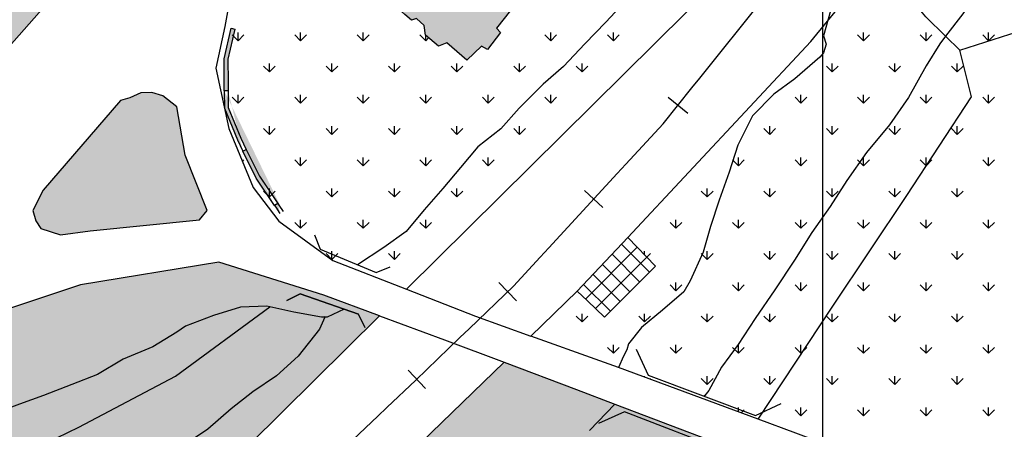
# Model space of a CAD drawing. Extents: x 656776 to 665924, y 3957542 to 3962653.
# Drawn here: x 665528 to 665684, y 3961736 to 3961801 of the extents above; entities that cross this region are included whole.
import ezdxf

# ---------------------------------------------------------------- set-up
doc = ezdxf.new("R2010")
doc.units = 0
doc.header["$MEASUREMENT"] = 0
for name, color, linetype in [('ABRAHE', 150, 'CONTINUOUS'), ('city', 7, 'CONTINUOUS'), ('Grid', 9, 'CONTINUOUS'), ('H11', 41, 'CONTINUOUS'), ('H12', 72, 'CONTINUOUS'), ('H15', 2, 'CONTINUOUS'), ('H34', 3, 'CONTINUOUS'), ('H48', 190, 'CONTINUOUS'), ('Jadval', 7, 'CONTINUOUS'), ('Pol', 9, 'CONTINUOUS'), ('Rah-Ahan', 7, 'CONTINUOUS'), ('saz', 9, 'CONTINUOUS')]:
    doc.layers.add(name, color=color, linetype=linetype)
pattern_1 = [(90.00000000003614, (0, 0), (-4.949747467003117, 4.949747466996877), [1.3125, -8.586994940999997]), (45.00000000003613, (0, 0), (-4.94974746830895, 4.949747468302711), [1.3125, -5.687499999999998]), (135.0000000000362, (0, 0), (-4.949747468302711, -4.94974746830895), [1.3125, -5.687499999999998])]

msp = doc.modelspace()

# ---------------------------------------------------------------- hatches: boundary and pattern name
at = {"layer": 'H11'}
h = msp.add_hatch(color=256, dxfattribs=at)
h.paths.add_polyline_path([(665533.2631566112, 3962139.974309225), (665535.0385264165, 3962137.530563323), (665576.3777368175, 3962080.628319237), (665637.9503823688, 3961995.875328743), (665647.0204670021, 3961983.390615932), (665661.4881926988, 3961963.476204143), (665635.3533614405, 3961927.968433402), (665595.3563614405, 3961877.310433402), (665556.0053614405, 3961830.099433402), (665516.1853614405, 3961785.057433402), (665467.1493614406, 3961732.958433402), (665439.4293614405, 3961705.684433402), (665436.2343614405, 3961729.149433401), (665438.4343614405, 3961754.390433402), (665444.5623614405, 3961760.078433402), (665451.1733614405, 3961768.266433402), (665459.8853614405, 3961780.230433402), (665469.6813614405, 3961795.834433402), (665482.3813614405, 3961814.805433402), (665490.6753614405, 3961827.073433402), (665500.9033614405, 3961841.037433402), (665505.3643614405, 3961848.259433402), (665506.756023742, 3961849.493873745), (665507.8411949556, 3961851.66231366), (665514.5331088465, 3961846.060505768), (665523.3283614406, 3961857.835433402), (665526.5293614405, 3961861.950433402), (665511.7543614405, 3961874.117433402), (665508.5293614405, 3961869.798433402), (665500.2449752544, 3961857.806240133), (665505.3091217219, 3961853.830765045), (665504.043085105, 3961851.84301603), (665502.6813614405, 3961850.158433402), (665500.1803614405, 3961846.621433401), (665496.1063614405, 3961849.459433402), (665491.4963614405, 3961855.606433402), (665489.8033614404, 3961863.323433402), (665491.7323614404, 3961875.256433402), (665496.6863614405, 3961895.515433402), (665498.3643614405, 3961911.003433402), (665496.2673614405, 3961930.172433401), (665485.6923614405, 3961961.057433402), (665476.1683614405, 3961988.262433402), (665469.6043614405, 3962013.660433402), (665466.9003614405, 3962038.903433402), (665464.4203614405, 3962059.659433402), (665460.0963614405, 3962079.327433402), (665454.9043614405, 3962096.776433402), (665448.8813614405, 3962113.365433401), (665451.5583614405, 3962127.469433402), (665458.8783614405, 3962126.448433402), (665462.4233614405, 3962125.470433402), (665479.5562204913, 3962121.431829532), (665481.0893614405, 3962121.070433402), (665487.7973905689, 3962121.00666191), (665493.9223614405, 3962120.948433402), (665504.8003614405, 3962124.984433402), (665521.7333614405, 3962132.984433402)])
h.paths.add_polyline_path([(665514.3463614405, 3961894.823433402), (665520.7433614405, 3961914.557433402), (665557.4193614405, 3961901.073433402), (665549.6753614405, 3961877.929433402)], flags=0)
at = {"layer": 'H12'}
h = msp.add_hatch(dxfattribs=at)
h.set_pattern_fill('GRASS', color=256, scale=6.999999999999997, angle=360.0000000000362, style=0)
h.set_pattern_definition(pattern_1)
h.paths.add_polyline_path([(665589.4947256543, 3961758.326133379), (665577.8633614405, 3961762.881433402), (665569.3093614405, 3961769.077433402), (665565.2533614405, 3961774.403433402), (665561.3933614405, 3961783.772433402), (665559.3373614405, 3961793.334433402), (665560.7703614405, 3961799.932433402), (665562.3913614405, 3961808.928433402), (665568.0373614405, 3961826.348433401), (665575.4103614405, 3961842.255433402), (665609.8373614405, 3961885.469433402), (665644.8133614404, 3961930.633433402), (665658.9083614405, 3961949.990433401), (665662.7813614405, 3961955.308433402), (665665.1040769462, 3961958.499042605), (665703.0084949511, 3961906.324692289), (665648.5706164059, 3961816.797642156)])
h.paths.add_polyline_path([(665649.5182671435, 3961882.608681447), (665641.350144633, 3961870.820630631), (665648.0661484639, 3961866.105414893), (665656.1182533145, 3961877.530237082)], flags=0)
h.paths.add_polyline_path([(665647.5216225141, 3961883.878174961), (665637.7198585367, 3961892.039135865), (665643.5283120495, 3961898.749258511), (665652.7855288713, 3961890.951010039)], flags=0)
h.paths.add_polyline_path([(665621.1133614405, 3961830.849433402), (665628.4923614404, 3961840.079433402), (665623.9993614405, 3961844.734433402), (665627.9693614405, 3961849.546433402), (665629.9573614405, 3961851.955433402), (665635.1383614405, 3961858.235433402), (665629.8023614405, 3961863.089433402), (665630.3583614405, 3961863.820433402), (665631.9519705843, 3961865.915070072), (665634.0489802591, 3961868.671375393), (665635.9563614405, 3961871.178433402), (665632.5533614404, 3961874.194433402), (665630.5006245142, 3961871.579174288), (665628.4096727286, 3961868.915228098), (665626.6453614405, 3961866.667433402), (665626.9683614405, 3961866.423433402), (665628.7383614405, 3961865.088433402), (665626.8523614405, 3961862.752433402), (665626.2373614406, 3961863.286433402), (665622.0213614405, 3961858.052433402), (665621.4813614405, 3961858.709433402), (665614.9073614405, 3961851.384433402), (665612.7523614404, 3961853.395433402), (665609.9248487599, 3961850.455510452), (665607.0173614405, 3961847.432433402), (665599.3613537177, 3961839.47365134), (665597.4573614405, 3961837.318433402), (665594.6483614405, 3961834.090433402), (665587.1619028818, 3961825.488828131), (665583.4503614405, 3961821.224433402), (665587.6621325357, 3961817.732778342), (665592.6127752201, 3961813.628581748), (665590.6903614405, 3961813.086433402), (665585.2243614405, 3961806.305433402), (665589.1123614406, 3961802.526433402), (665588.7043614405, 3961802.317433402), (665589.2533614405, 3961801.826433402), (665590.2763614405, 3961800.910433402), (665591.0603614405, 3961801.211433402), (665592.2903614405, 3961800.069433402), (665592.4983614405, 3961798.525433402), (665594.5583614405, 3961796.786433402), (665595.8843614404, 3961797.318433402), (665599.0733614404, 3961794.581433401), (665601.3673614404, 3961796.797433401), (665602.3143614405, 3961796.295433402), (665604.3893614406, 3961798.953433402), (665603.7613614405, 3961799.671433402), (665605.9613614405, 3961802.465433402), (665603.0563614405, 3961805.089433402), (665605.7333614405, 3961808.641433402), (665602.3691723271, 3961811.658508253), (665612.4793614405, 3961824.527433402), (665617.7393614405, 3961820.233433402), (665623.7733614405, 3961828.034433402)], flags=0)
h = msp.add_hatch(dxfattribs=at)
h.set_pattern_fill('GRASS', color=256, scale=6.999999999999997, angle=360.0000000000362, style=0)
h.set_pattern_definition(pattern_1)
h.paths.add_polyline_path([(665734.4375096047, 3961704.213377323), (665792.1261009595, 3961757.077606578), (665803.7183614405, 3961767.700433402), (665781.1012492621, 3961798.832243255), (665762.2139598043, 3961824.830058512), (665731.2975227688, 3961867.385652327), (665727.9185665026, 3961872.036689256), (665722.0767600033, 3961880.077769289), (665713.8619604802, 3961891.385206539), (665710.6660205108, 3961883.61062579), (665675.6124646843, 3961824.595844743), (665653.5266338206, 3961797.552421029), (665624.5333614405, 3961766.494433402), (665628.9323614405, 3961761.974433402), (665620.8443614405, 3961753.876433402), (665618.1413614405, 3961756.456433401), (665616.5323614405, 3961757.992433402), (665609.2046175783, 3961750.893861404), (665620.1173614404, 3961746.977433402), (665623.0454761337, 3961745.898689072), (665645.1961845115, 3961737.738164789), (665651.1453614405, 3961735.546433402), (665684.6193978583, 3961723.021624679), (665686.1413614405, 3961731.015433402), (665688.2013614405, 3961739.160433402), (665689.4842711197, 3961742.63018912), (665689.3193614405, 3961742.689433401), (665687.8893614406, 3961743.203433402), (665694.8765987529, 3961756.425743667), (665696.8373614405, 3961759.988433402), (665700.9313614405, 3961767.409433402), (665710.1517694511, 3961763.492270211), (665716.9713614405, 3961759.503433402), (665705.0603614405, 3961737.034433402), (665698.1176927177, 3961739.528607319), (665692.2141465561, 3961741.649473435), (665690.3913614405, 3961733.506433402), (665688.3411014182, 3961721.628927048), (665695.4453614405, 3961718.971433402), (665699.6762570842, 3961717.370090615), (665712.0874404741, 3961712.672607941)])
h = msp.add_hatch(dxfattribs=at)
h.set_pattern_fill('GRASS', color=256, scale=6.999999999999997, angle=360.0000000000362, style=0)
h.set_pattern_definition(pattern_1)
h.paths.add_polyline_path([(664762.8282341548, 3961072.538341823), (664742.6556603285, 3961058.024648444), (664743.2643614406, 3961056.575433402), (664738.2383614405, 3961053.770433402), (664724.2465127369, 3961045.597629242), (664724.1162737804, 3961045.835597291), (664712.1003614404, 3961076.899433401), (664708.4483614404, 3961082.953433402), (664702.0423614405, 3961079.651433402), (664694.1243614405, 3961073.204433402), (664690.9883614405, 3961071.826433402), (664695.9963614405, 3961061.263433401), (664709.1633614405, 3961032.196433402), (664710.8203614405, 3961028.191433402), (664693.4493614405, 3961019.934433402), (664670.6403614405, 3961057.995433402), (664587.008334607, 3960989.258771903), (664599.5953614406, 3960975.399433401), (664609.7593614404, 3960961.734433402), (664619.0913614405, 3960946.065433402), (664626.8903614405, 3960931.756433402), (664630.6683614405, 3960924.371433401), (664632.6173614404, 3960922.930433402), (664661.2003614405, 3960928.485433402), (664667.0333614405, 3960930.175433402), (664683.8833614405, 3960938.026433402), (664684.5323495866, 3960938.544725579), (664704.6893614405, 3960954.642433402), (664720.1953614405, 3960968.571433402), (664732.4943614405, 3960978.623433402), (664765.6583614405, 3961007.315433402), (664797.9563614405, 3961037.161433402), (664817.5373614405, 3961055.326433402), (664833.7933614405, 3961069.967433402), (664844.0343614405, 3961078.487433402), (664855.4273614405, 3961087.444433402), (664860.5443614405, 3961091.468433402), (664872.0823614405, 3961099.562433402), (664897.232744038, 3961123.569929373), (664996.1077184808, 3961214.445728382), (665130.132947805, 3961339.560342147), (665307.3625938366, 3961499.685962727), (665454.0996561291, 3961631.408963004), (665544.1171243828, 3961713.412772324), (665585.2447854955, 3961754.11967267), (665576.4073614405, 3961757.381433402), (665559.7923614405, 3961762.587433401), (665537.8733614405, 3961759.037433402), (665513.1863614405, 3961750.792433402), (665476.4549719904, 3961717.742746622), (665394.5383940153, 3961637.948463981), (665364.5453614405, 3961609.792433402), (665331.9113614404, 3961579.101433402), (665322.9008805734, 3961572.048444442), (665298.3733614405, 3961552.849433402), (665291.5223614405, 3961548.861433402), (665259.4183614405, 3961524.181433402), (665127.0913614405, 3961408.325433402), (664996.4673614405, 3961299.687433402), (664983.9423614405, 3961291.923433402), (664973.9413614405, 3961283.848433401), (664960.0423614405, 3961272.185433402), (664939.4133614405, 3961255.933433402), (664938.1782978813, 3961254.944500295), (664927.0943614405, 3961246.069433402), (664915.4743614405, 3961238.232433402), (664890.7583614405, 3961220.628433402), (664872.5063614405, 3961208.043433402), (664867.2983614405, 3961203.912433402), (664855.4273614405, 3961194.497433402), (664842.9953614405, 3961184.635433402), (664832.2743614406, 3961176.235433402), (664818.6373614405, 3961165.219433402), (664818.3850463759, 3961165.042815334), (664808.4543614405, 3961158.091433402), (664782.908309211, 3961137.493391289), (664763.0808092636, 3961121.031011173), (664760.4113614404, 3961112.145433402), (664763.8443360857, 3961103.89842497), (664765.9133614405, 3961104.586433402), (664773.299110386, 3961085.694337118), (664776.8523614405, 3961076.605433402), (664772.6504593418, 3961075.335174869), (664762.8863614405, 3961072.383433402)])
h = msp.add_hatch(dxfattribs=at)
h.set_pattern_fill('GRASS', color=256, scale=6.999999999999997, angle=360.0000000000362, style=0)
h.set_pattern_definition(pattern_1)
h.paths.add_polyline_path([(665604.8982606609, 3961651.626366045), (665619.3983614405, 3961641.114433402), (665600.4073614405, 3961628.306433402), (665590.8913614405, 3961620.192433402), (665581.5903614404, 3961608.775433402), (665572.3223614405, 3961593.546433402), (665564.4353614405, 3961576.324433402), (665560.0463614404, 3961564.772433402), (665553.6223614406, 3961549.673433402), (665551.0863614405, 3961537.226433402), (665550.969339681, 3961536.088221758), (665528.4493304107, 3961515.451508242), (665527.5670533444, 3961514.643013945), (665518.0634435567, 3961505.934168838), (665507.2289100136, 3961496.005702019), (665498.9704512804, 3961488.437878893), (665481.5405982576, 3961472.465643752), (665455.9263414108, 3961448.993447355), (665438.2773759667, 3961432.820423652), (665411.2502403492, 3961408.053504235), (665386.5564767573, 3961385.424822392), (665379.2136471014, 3961394.887533183), (665371.0886471014, 3961396.458533183), (665361.4206471014, 3961397.900533183), (665350.0346471014, 3961400.789533183), (665344.7086471014, 3961403.369533183), (665341.3156563576, 3961403.463492927), (665335.8763614405, 3961402.789433402), (665332.4363614405, 3961400.660433402), (665322.9543614405, 3961393.631433402), (665300.4573614405, 3961381.551433402), (665283.9923614404, 3961374.082433402), (665279.553885737, 3961370.860392688), (665279.4423614405, 3961370.779433402), (665277.2123614405, 3961368.425433402), (665276.4653614404, 3961366.786433402), (665279.1243614405, 3961348.391433402), (665281.0033614405, 3961336.431433402), (665263.7333614405, 3961334.726433402), (665249.7963614404, 3961333.171433402), (665238.9513614405, 3961330.512433402), (665238.1125509352, 3961330.127675826), (665234.2183614405, 3961328.341433402), (665226.4893614405, 3961324.545433402), (665208.2633614405, 3961313.512433402), (665198.3483614405, 3961307.325433402), (665192.8803614405, 3961302.911433402), (665183.3413614405, 3961294.295433402), (665174.2203614406, 3961285.206433401), (665171.6973887378, 3961282.303362191), (665168.2663614405, 3961278.355433402), (665161.3493614405, 3961271.574433402), (665156.7363614405, 3961266.464433402), (665149.1963614405, 3961262.160433402), (665144.8031615064, 3961260.227132295), (665136.6073614404, 3961256.620433402), (665131.9413614405, 3961253.002433402), (665126.6073614404, 3961247.074433402), (665124.6243614405, 3961245.557433402), (665119.1113614405, 3961242.452433402), (665105.3323614405, 3961237.563433402), (665100.9393614405, 3961234.656433402), (665092.7753614405, 3961228.291433402), (665085.7776142276, 3961224.089242319), (665084.0843614405, 3961223.072433402), (665077.1293614405, 3961220.557433402), (665064.3983614405, 3961215.462433401), (665058.2723614405, 3961212.550433402), (665054.2683614405, 3961210.654433402), (665047.5073614406, 3961207.433433402), (665039.3153614405, 3961204.199433402), (665038.6843614405, 3961203.912433402), (665034.7013614405, 3961202.103433402), (665026.5933614405, 3961197.221433402), (665014.8593614405, 3961191.996433402), (665012.1363614405, 3961190.865433402), (665004.0753614405, 3961188.999433402), (664999.7923614405, 3961187.100433402), (664996.2573614405, 3961185.181433402), (665003.0773614405, 3961194.204433402), (665014.7333614405, 3961203.912433402), (665015.8413614405, 3961204.835433402), (665027.8123614405, 3961215.098433401), (665053.4973614406, 3961236.895433402), (665063.0273550405, 3961245.996772133), (665068.9043614405, 3961251.609433402), (665083.2953614405, 3961265.167433402), (665090.6173614404, 3961271.430433402), (665091.9573614405, 3961272.814433401), (665093.4853614405, 3961274.073433402), (665096.8303614404, 3961277.122433402), (665100.5583614405, 3961280.514433402), (665104.4923614404, 3961283.947433402), (665108.3833614405, 3961287.411433402), (665112.1903614405, 3961290.629433402), (665116.4503614405, 3961294.186433402), (665120.8643614405, 3961298.036433402), (665125.0733614404, 3961302.062433402), (665129.0533614404, 3961306.136433402), (665133.3313614405, 3961310.429433402), (665137.5723614405, 3961314.662433402), (665141.5073614406, 3961318.975433402), (665145.2973614405, 3961323.174433402), (665148.9593614405, 3961326.703433402), (665152.7803614405, 3961329.726433402), (665156.6363614405, 3961333.107433402), (665160.4603614405, 3961336.898433402), (665164.4523614405, 3961340.590433402), (665168.5873614405, 3961344.173433402), (665172.6163614405, 3961347.937433402), (665176.8653614405, 3961351.919433402), (665181.1243614405, 3961355.433433402), (665185.1443614404, 3961358.827433402), (665189.2863614404, 3961362.563433402), (665193.4073614405, 3961366.113433402), (665197.4773614405, 3961369.731433402), (665201.4393614405, 3961373.678433402), (665205.5013614405, 3961377.746433401), (665209.7613614405, 3961381.692433402), (665213.7853614405, 3961385.609433402), (665217.6773614405, 3961389.498433402), (665221.5673614405, 3961393.153433402), (665225.5773614405, 3961396.827433402), (665229.7503614405, 3961400.525433402), (665233.9053614405, 3961404.169433402), (665238.4933614405, 3961408.109433402), (665243.1303614405, 3961412.358433402), (665247.8293614405, 3961416.712433401), (665252.6483614405, 3961420.638433401), (665256.7223614405, 3961424.222433402), (665260.4633614405, 3961427.713433402), (665264.4003614405, 3961431.243433402), (665268.4293614405, 3961434.942433402), (665272.1093614405, 3961438.799433402), (665275.8083614405, 3961442.371433401), (665279.7473614406, 3961445.944433402), (665283.8013614406, 3961449.623433402), (665287.7393614405, 3961453.178433402), (665291.4453614405, 3961456.413433402), (665295.0683614406, 3961459.665433402), (665298.9783614405, 3961463.135433402), (665302.8533614405, 3961466.541433402), (665306.4203614405, 3961470.097433402), (665310.0673614405, 3961473.502433402), (665313.7233614405, 3961476.686433402), (665317.3623614406, 3961480.032433402), (665321.2043614405, 3961483.351433402), (665325.0123614405, 3961486.658433402), (665328.6043614405, 3961490.267433402), (665332.4143614405, 3961493.989433402), (665336.2163614405, 3961497.496433401), (665339.9223614405, 3961501.095433402), (665343.3933614405, 3961504.606433402), (665346.8383614405, 3961507.765433402), (665350.3623614406, 3961510.676433402), (665353.9793614405, 3961513.272433402), (665357.8053614405, 3961516.107433402), (665361.7813614405, 3961519.531433402), (665365.8663614405, 3961523.464433402), (665370.2573614406, 3961527.640433402), (665374.9143614405, 3961531.650433402), (665379.4363614405, 3961535.481433402), (665383.6113614405, 3961539.503433402), (665387.7753614405, 3961543.524433401), (665392.0153614405, 3961547.421433402), (665396.1653614405, 3961550.972433402), (665400.6663614406, 3961554.718433402), (665405.5493614405, 3961558.811433402), (665410.1933614406, 3961563.040433402), (665414.5073614406, 3961567.123433402), (665418.5493614405, 3961570.794433402), (665422.6433614405, 3961574.494433402), (665426.6283614405, 3961578.068433402), (665430.3353614405, 3961581.530433401), (665434.0363614404, 3961584.917433402), (665437.5473614405, 3961588.149433401), (665440.8633614405, 3961591.385433402), (665444.1013614405, 3961594.640433402), (665447.3403614404, 3961597.903433402), (665451.6653614405, 3961602.161433402), (665455.1803614405, 3961605.468433402), (665458.9613614405, 3961608.871433401), (665462.0753614405, 3961613.069433402), (665466.0703614405, 3961617.074433402), (665470.0726864032, 3961621.066760051), (665560.3780035177, 3961703.594277546), (665604.9497144632, 3961746.772028454), (665616.4123614405, 3961742.450433402), (665622.5062720107, 3961740.135340908), (665650.7053614404, 3961729.422433401), (665651.8333614405, 3961728.972433402), (665648.9413614405, 3961720.554433402), (665643.9113614404, 3961717.931433402), (665634.0043614405, 3961724.810433402), (665624.3843614404, 3961712.220433402), (665617.0773614405, 3961703.499433402), (665615.4833614405, 3961701.649433401), (665613.7893614405, 3961699.683433402), (665612.2083614405, 3961697.829433402), (665607.6803614405, 3961690.752433402), (665605.5293614405, 3961687.390433402), (665595.7473614406, 3961674.346433402), (665590.5373614405, 3961665.657433402), (665588.8323614405, 3961663.273433402), (665598.4702934463, 3961656.286358373)])
at = {"layer": 'H15'}
msp.add_hatch(color=256, dxfattribs=at).paths.add_polyline_path([(665592.6127752201, 3961813.628581748), (665592.7753614405, 3961813.674433402), (665599.5249953306, 3961808.038249475), (665600.2973258237, 3961807.393326094), (665600.8093614405, 3961806.965433402), (665603.0563614405, 3961805.089433402), (665605.9613614405, 3961802.465433402), (665603.7613614405, 3961799.671433402), (665604.3893614406, 3961798.953433402), (665602.3143614405, 3961796.295433402), (665601.3673614404, 3961796.797433401), (665599.0733614404, 3961794.581433401), (665595.8843614404, 3961797.318433402), (665594.5583614405, 3961796.786433402), (665592.4983614405, 3961798.525433402), (665592.2903614405, 3961800.069433402), (665591.0603614405, 3961801.211433402), (665590.2763614405, 3961800.910433402), (665589.2533614405, 3961801.826433402), (665588.7043614405, 3961802.317433402), (665589.1123614406, 3961802.526433402), (665585.2243614405, 3961806.305433402), (665590.6903614405, 3961813.086433402)])
at = {"layer": 'H34'}
msp.add_hatch(color=256, dxfattribs=at).paths.add_polyline_path([(665531.9793614405, 3961774.015433402), (665530.3573614404, 3961770.805433402), (665530.8303614404, 3961769.141433402), (665531.5963614405, 3961767.958433402), (665534.7333614405, 3961766.947433402), (665539.4033614405, 3961767.554433402), (665556.7583614405, 3961769.298433402), (665557.9443614405, 3961770.796433402), (665554.4863614405, 3961779.526433402), (665553.1503614405, 3961787.222433402), (665550.9343614405, 3961788.953433402), (665549.1723614405, 3961789.493433402), (665547.4663614405, 3961789.412433402), (665545.7323614404, 3961788.600433402), (665544.2283614405, 3961788.221433402)])
at = {"layer": 'H48'}
h = msp.add_hatch(dxfattribs=at)
h.set_pattern_fill('ANSI37', color=256, scale=17.49999999999999, angle=360.0000000000362, style=0)
h.set_pattern_definition([(45.00000000003613, (0, 0), (-1.546796083846547, 1.546796083844597), []), (135.0000000000362, (0, 0), (-1.546796083844597, -1.546796083846547), [])])
h.paths.add_polyline_path([(665616.5323614405, 3961757.992433402), (665618.1413614405, 3961756.456433401), (665620.8443614405, 3961753.876433402), (665628.9323614405, 3961761.974433402), (665624.5333614405, 3961766.494433402)])
at = {"layer": 'Jadval'}
h = msp.add_hatch(color=256, dxfattribs=at)
h.paths.add_polyline_path([(665564.1403614405, 3961780.466433402), (665566.2103614405, 3961776.196433402), (665569.1223614406, 3961771.907433402), (665568.6263614405, 3961771.570433402), (665565.6903614405, 3961775.896433402), (665563.6003614404, 3961780.204433402)], flags=16)
h.paths.add_polyline_path([(665562.3483614405, 3961799.501433402), (665561.2293614405, 3961794.737433402), (665561.2523614404, 3961791.137433402), (665561.2643614406, 3961789.729433401), (665560.6643614405, 3961789.723433401), (665560.6523614405, 3961791.133433402), (665560.6293614405, 3961794.805433402), (665561.7643614406, 3961799.639433402)])
edge = h.paths.add_edge_path()
edge.add_line((665568.6263614405, 3961771.570433402), (665568.8123614405, 3961771.296433402))
edge.add_line((665568.8123614405, 3961771.296433402), (665569.4633614405, 3961770.309433402))
edge.add_line((665569.1223614406, 3961771.907433402), (665569.3103614405, 3961771.630433402))
edge.add_line((665569.3103614405, 3961771.630433402), (665569.9633614405, 3961770.639433402))
edge.add_line((665560.6643614405, 3961789.723433401), (665560.6883614404, 3961786.993433402))
edge.add_line((665560.6883614404, 3961786.993433402), (665562.7413614405, 3961781.976433402))
edge.add_line((665562.7413614405, 3961781.976433402), (665563.6003614404, 3961780.204433402))
edge.add_line((665561.2643614406, 3961789.729433401), (665561.2863614404, 3961787.113433402))
edge.add_line((665561.2863614404, 3961787.113433402), (665563.2893614405, 3961782.220433402))
edge.add_line((665563.2893614405, 3961782.220433402), (665564.1403614405, 3961780.466433402))

# ---------------------------------------------------------------- linework, layer by layer
at = {"layer": 'ABRAHE'}
for points in [[(665727.9185665026, 3961872.036689256), (665726.5093614404, 3961870.278433402), (665722.9953614405, 3961866.051433402), (665719.4433614406, 3961861.092433402), (665717.2283614405, 3961857.409433402), (665714.9943614405, 3961853.538433402), (665712.6423614405, 3961849.992433402), (665708.9713614405, 3961845.230433402), (665705.6823614405, 3961840.816433402), (665702.9893614405, 3961836.560433402), (665700.0863614405, 3961832.340433402), (665696.5313614405, 3961827.858433402), (665693.1673614405, 3961823.395433402), (665690.1433614405, 3961818.640433402), (665686.6223614406, 3961814.462433401), (665683.4593614405, 3961810.729433401), (665680.7123614405, 3961806.563433402), (665677.5803614404, 3961801.911433402), (665674.8366070109, 3961798.38513984)], [(665633.7326279569, 3961814.524072129), (665631.0213614405, 3961811.679433402), (665627.5043614405, 3961807.785433402), (665623.9523614405, 3961803.706433401), (665621.0623614405, 3961800.632433401), (665617.7183614405, 3961797.192433402), (665614.3443614405, 3961793.572433402), (665611.1533614405, 3961790.808433402), (665607.3383614405, 3961786.993433402), (665604.4493614405, 3961783.691433402), (665600.7823614405, 3961780.878433402), (665598.0563614405, 3961777.618433402), (665595.2333614405, 3961774.269433402), (665592.3063614405, 3961770.878433402), (665589.4363614405, 3961767.445433402), (665585.9323614405, 3961764.908433402), (665581.7233614405, 3961762.198433402)], [(665663.1347579364, 3961809.084903661), (665660.9913614405, 3961806.668433402), (665657.9723614405, 3961803.753433402), (665656.6023614405, 3961802.379433402), (665655.5383614405, 3961798.430433402), (665655.9383614404, 3961797.131433402), (665655.4993614405, 3961795.771433402), (665654.9443614405, 3961795.041433402), (665650.9693614405, 3961791.623433402), (665647.6253614405, 3961789.213433402), (665644.2903614405, 3961785.750433402), (665641.9263614406, 3961781.148433402), (665640.5853614405, 3961776.866433402), (665639.0073614406, 3961772.435433402), (665637.6043614405, 3961768.274433401), (665636.4433614406, 3961764.189433401), (665634.4263614406, 3961759.625433402), (665633.4303614405, 3961757.910433402), (665630.0153614405, 3961755.016433402), (665626.7203614406, 3961752.256433402), (665624.6533614405, 3961749.668433402), (665624.3753614405, 3961748.708433402), (665623.8613614405, 3961747.717433402), (665623.0454761337, 3961745.898689072)], [(665674.8366070109, 3961798.38513984), (665673.9163614406, 3961797.202433402), (665671.7633614405, 3961793.673433402), (665668.9843614405, 3961788.655433401), (665665.9683614405, 3961784.336433402), (665662.3423614405, 3961779.951433402), (665659.2323614404, 3961775.547433401), (665656.5563614405, 3961771.392433402), (665653.6673614405, 3961767.289433402), (665650.9123614405, 3961762.945433402), (665647.8313614405, 3961758.206433401), (665644.6773614405, 3961753.677433402), (665642.0143614406, 3961749.567433402), (665639.3443614405, 3961745.985433402), (665637.3423614405, 3961742.262433402), (665636.7083614405, 3961741.516433402), (665636.5573614405, 3961741.411433402)], [(665567.8668997781, 3961755.544828884), (665567.3843614404, 3961755.650433402), (665563.2223614405, 3961755.455433402), (665558.9473614405, 3961754.168433402), (665554.5243614406, 3961752.448433402), (665553.1463614405, 3961751.542433402), (665549.3363614405, 3961749.220433402), (665544.6743614405, 3961747.247433402), (665540.5803614404, 3961744.792433402), (665536.5373614405, 3961743.251433402), (665532.0483614405, 3961741.470433402), (665528.2633614405, 3961740.129433402), (665523.9453614405, 3961738.543433402), (665520.1673614405, 3961736.872433402), (665516.3433614405, 3961735.235433402), (665512.7463614405, 3961732.862433402), (665509.3413614405, 3961729.616433402), (665506.5413614406, 3961726.450433402), (665506.0563614405, 3961725.551433402), (665504.7753614405, 3961721.704433402), (665504.2513614405, 3961720.791433402), (665501.2143468386, 3961717.280683836)], [(665576.5799196269, 3961753.914433402), (665576.0313614405, 3961753.914433402), (665571.6703614405, 3961754.712433401), (665567.8668997781, 3961755.544828884)], [(665576.5799196269, 3961753.914433402), (665575.7053614404, 3961752.000433402), (665572.3463614405, 3961747.701433402), (665568.9363614405, 3961744.589433402), (665565.1883614404, 3961742.045433402), (665561.7743614406, 3961739.404433402), (665558.0353614405, 3961736.183433402), (665553.2733614405, 3961732.960433402), (665548.4513614405, 3961729.894433402), (665543.1973614405, 3961727.102433402), (665537.8263614405, 3961724.542433402), (665533.9843614405, 3961722.960433402), (665530.0033614405, 3961721.597433402), (665526.1493614406, 3961719.952433402)], [(665579.6283614405, 3961755.172433401), (665576.9413614405, 3961753.914433402), (665576.5799196269, 3961753.914433402)], [(665576.6123614406, 3961753.985433402), (665576.5799196269, 3961753.914433402)], [(665622.5062720107, 3961740.135340908), (665618.4503614405, 3961735.940433402)]]:
    msp.add_lwpolyline(points, dxfattribs=at)
at = {"layer": 'city'}
for points in [[(665506.756023742, 3961849.493873745), (665505.3643614405, 3961848.259433402), (665500.9033614405, 3961841.037433402), (665490.6753614405, 3961827.073433402), (665482.3813614405, 3961814.805433402), (665469.6813614405, 3961795.834433402), (665459.8853614405, 3961780.230433402), (665451.1733614405, 3961768.266433402), (665444.5623614405, 3961760.078433402), (665438.4343614405, 3961754.390433402), (665436.2343614405, 3961729.149433401), (665439.4293614405, 3961705.684433402), (665467.1493614406, 3961732.958433402), (665516.1853614405, 3961785.057433402), (665556.0053614405, 3961830.099433402), (665595.3563614405, 3961877.310433402), (665635.3533614405, 3961927.968433402), (665661.4881926988, 3961963.476204143)], [(665665.1040769462, 3961958.499042605), (665662.7813614405, 3961955.308433402), (665658.9083614405, 3961949.990433401), (665644.8133614404, 3961930.633433402), (665609.8373614405, 3961885.469433402), (665575.4103614405, 3961842.255433402), (665568.0373614405, 3961826.348433401), (665562.3913614405, 3961808.928433402), (665560.7703614405, 3961799.932433402), (665559.3373614405, 3961793.334433402), (665561.3933614405, 3961783.772433402), (665565.2533614405, 3961774.403433402), (665569.3093614405, 3961769.077433402), (665577.8633614405, 3961762.881433402), (665589.4947256543, 3961758.326133379)], [(665603.0563614405, 3961805.089433402), (665605.9613614405, 3961802.465433402), (665603.7613614405, 3961799.671433402), (665604.3893614406, 3961798.953433402), (665602.3143614405, 3961796.295433402), (665601.3673614404, 3961796.797433401), (665599.0733614404, 3961794.581433401), (665595.8843614404, 3961797.318433402), (665594.5583614405, 3961796.786433402), (665592.4983614405, 3961798.525433402), (665592.2903614405, 3961800.069433402), (665591.0603614405, 3961801.211433402), (665590.2763614405, 3961800.910433402), (665589.2533614405, 3961801.826433402), (665588.7043614405, 3961802.317433402), (665589.1123614406, 3961802.526433402), (665585.2243614405, 3961806.305433402), (665590.6903614405, 3961813.086433402), (665592.6127752201, 3961813.628581748)], [(665616.5323614405, 3961757.992433402), (665624.5333614405, 3961766.494433402)], [(665624.5333614405, 3961766.494433402), (665628.9323614405, 3961761.974433402), (665620.8443614405, 3961753.876433402), (665618.1413614405, 3961756.456433401), (665616.5323614405, 3961757.992433402)], [(665585.2447854955, 3961754.11967267), (665576.4073614405, 3961757.381433402), (665559.7923614405, 3961762.587433401), (665537.8733614405, 3961759.037433402), (665513.1863614405, 3961750.792433402), (665476.4549719904, 3961717.742746622), (665394.5383940153, 3961637.948463981), (665364.5453614405, 3961609.792433402), (665331.9113614404, 3961579.101433402), (665322.9008805734, 3961572.048444442), (665298.3733614405, 3961552.849433402), (665291.5223614405, 3961548.861433402), (665259.4183614405, 3961524.181433402), (665127.0913614405, 3961408.325433402)], [(665589.4947256543, 3961758.326133379), (665600.4453614405, 3961754.037433402), (665609.2046175783, 3961750.893861404)], [(665585.2447854955, 3961754.11967267), (665595.5113614405, 3961750.330433402), (665604.9497144632, 3961746.772028454)], [(665689.4842711197, 3961742.63018912), (665688.2013614405, 3961739.160433402), (665686.1413614405, 3961731.015433402), (665684.6193978583, 3961723.021624679), (665651.1453614405, 3961735.546433402), (665645.1961845115, 3961737.738164789), (665623.0454761337, 3961745.898689072), (665620.1173614404, 3961746.977433402), (665609.2046175783, 3961750.893861404)], [(665470.0726864032, 3961621.066760051), (665560.3780035177, 3961703.594277546), (665604.9497144632, 3961746.772028454)], [(665604.9497144632, 3961746.772028454), (665616.4123614405, 3961742.450433402), (665622.5062720107, 3961740.135340908), (665650.7053614404, 3961729.422433401), (665651.8333614405, 3961728.972433402), (665648.9413614405, 3961720.554433402), (665643.9113614404, 3961717.931433402)]]:
    msp.add_lwpolyline(points, dxfattribs=at)
at = {"layer": 'city', "flags": 128}
for points in [[(665589.4947256543, 3961758.326133379), (665648.5706164059, 3961816.797642156), (665703.0084949511, 3961906.324692289)], [(665624.5333614405, 3961766.494433402), (665653.5266338206, 3961797.552421029), (665675.6124646843, 3961824.595844743), (665710.6660205108, 3961883.61062579), (665713.8619604802, 3961891.385206539)], [(665609.2046175783, 3961750.893861404), (665616.5323614405, 3961757.992433402)], [(664872.0823614405, 3961099.562433402), (664897.232744038, 3961123.569929373), (664996.1077184808, 3961214.445728382), (665130.132947805, 3961339.560342147), (665307.3625938366, 3961499.685962727), (665454.0996561291, 3961631.408963004), (665544.1171243828, 3961713.412772324), (665585.2447854955, 3961754.11967267)]]:
    msp.add_lwpolyline(points, dxfattribs=at)
at = {"layer": 'city'}
msp.add_lwpolyline([(665531.9793614405, 3961774.015433402), (665530.3573614404, 3961770.805433402), (665530.8303614404, 3961769.141433402), (665531.5963614405, 3961767.958433402), (665534.7333614405, 3961766.947433402), (665539.4033614405, 3961767.554433402), (665556.7583614405, 3961769.298433402), (665557.9443614405, 3961770.796433402), (665554.4863614405, 3961779.526433402), (665553.1503614405, 3961787.222433402), (665550.9343614405, 3961788.953433402), (665549.1723614405, 3961789.493433402), (665547.4663614405, 3961789.412433402), (665545.7323614404, 3961788.600433402), (665544.2283614405, 3961788.221433402)], close=True, dxfattribs=at)
at = {"layer": 'Grid'}
msp.add_line((665655.4273614405, 3961203.912433402), (665655.4273614405, 3962403.912433402), dxfattribs=at)
at = {"layer": 'Jadval'}
for points in [[(665562.3483614405, 3961799.501433402), (665561.2293614405, 3961794.737433402), (665561.2523614404, 3961791.137433402), (665561.2643614406, 3961789.729433401), (665560.6643614405, 3961789.723433401), (665560.6523614405, 3961791.133433402), (665560.6293614405, 3961794.805433402), (665561.7643614406, 3961799.639433402)], [(665564.1403614405, 3961780.466433402), (665566.2103614405, 3961776.196433402), (665569.1223614406, 3961771.907433402), (665568.6263614405, 3961771.570433402), (665565.6903614405, 3961775.896433402), (665563.6003614404, 3961780.204433402)]]:
    msp.add_lwpolyline(points, close=True, dxfattribs=at)
for points in [[(665560.6643614405, 3961789.723433401), (665560.6883614404, 3961786.993433402), (665562.7413614405, 3961781.976433402), (665563.6003614404, 3961780.204433402)], [(665561.2643614406, 3961789.729433401), (665561.2863614404, 3961787.113433402), (665563.2893614405, 3961782.220433402), (665564.1403614405, 3961780.466433402)], [(665568.6263614405, 3961771.570433402), (665568.8123614405, 3961771.296433402), (665569.4633614405, 3961770.309433402)], [(665569.1223614406, 3961771.907433402), (665569.3103614405, 3961771.630433402), (665569.9633614405, 3961770.639433402)]]:
    msp.add_lwpolyline(points, dxfattribs=at)
at = {"layer": 'Pol'}
for points in [[(665574.9203614405, 3961766.910433402), (665575.8243614405, 3961764.687433402), (665584.6803614405, 3961760.951433402), (665586.9033614405, 3961761.855433402)], [(665570.5343614405, 3961756.519433402), (665572.6923614405, 3961757.569433402), (665581.9103614405, 3961754.384433402)], [(665582.9603614405, 3961752.226433402), (665581.9103614405, 3961754.384433402), (665572.6923614405, 3961757.569433402), (665570.5343614405, 3961756.519433402)], [(665625.8703614405, 3961748.814433401), (665627.7333614405, 3961744.718433402), (665644.7393614405, 3961738.344433402), (665648.8353614405, 3961740.207433402)], [(665642.2163614405, 3961728.432433402), (665640.3963614405, 3961732.548433402), (665624.0063614405, 3961738.888433401), (665619.8903614405, 3961737.068433402)]]:
    msp.add_lwpolyline(points, dxfattribs=at)
at = {"layer": 'Rah-Ahan'}
for p, q in [((665635.9313614405, 3961791.762433402), (665645.9303614405, 3961804.253433402)), ((665634.6823614405, 3961790.200433402), (665635.9313614405, 3961791.762433402)), ((665630.9333614405, 3961788.718433402), (665634.0563614405, 3961786.218433402)), ((665622.8663614405, 3961776.635433402), (665624.2223614405, 3961778.105433402)), ((665612.0193614404, 3961764.874433402), (665622.8663614405, 3961776.635433402)), ((665617.6673614405, 3961773.948433402), (665620.6073614404, 3961771.236433402)), ((665610.6633614405, 3961763.403433402), (665612.0193614404, 3961764.874433402)), ((665604.1363614405, 3961759.381433402), (665606.9143614405, 3961756.503433402)), ((665597.9693614405, 3961750.651433402), (665599.4083614405, 3961752.040433402)), ((665589.7443614405, 3961745.494433402), (665592.5223614405, 3961742.615433401)), ((665573.3313614405, 3961727.221433402), (665584.9583614405, 3961738.213433402)), ((665584.9583614405, 3961738.213433402), (665586.4113614404, 3961739.587433401))]:
    msp.add_line(p, q, dxfattribs=at)
for points in [[(665624.2223614405, 3961778.105433402), (665630.1143614405, 3961784.494433402), (665634.6823614405, 3961790.200433402)], [(665599.4083614405, 3961752.040433402), (665606.4423614405, 3961758.827433402), (665610.6633614405, 3961763.403433402)], [(665586.4113614404, 3961739.587433401), (665590.9783614405, 3961743.905433401), (665597.9693614405, 3961750.651433402)]]:
    msp.add_lwpolyline(points, dxfattribs=at)
at = {"layer": 'saz'}
for points in [[(665677.0943614405, 3961796.193433402), (665674.8366070109, 3961798.38513984), (665671.6933614406, 3961801.436433402), (665665.9103614405, 3961808.450433402), (665663.1347579364, 3961809.084903661), (665659.1033614405, 3961810.006433402)], [(665677.0943614405, 3961796.193433402), (665685.0263614405, 3961798.690433402), (665689.8173614405, 3961800.167433402), (665697.2393614405, 3961799.492433402), (665707.7073614405, 3961793.143433402), (665728.5973614405, 3961780.331433401), (665730.5851717311, 3961779.514154551)], [(665645.1961845115, 3961737.738164789), (665656.9853614405, 3961755.636433402), (665668.7013614405, 3961773.172433401), (665678.9313614405, 3961788.760433402), (665677.0943614405, 3961796.193433402)], [(665503.3263075455, 3961714.508369088), (665510.0253614405, 3961722.502433402), (665523.6373614405, 3961729.717433402), (665537.6203614405, 3961736.477433402), (665552.9283614404, 3961744.570433402), (665567.8668997781, 3961755.544828884)]]:
    msp.add_lwpolyline(points, dxfattribs=at)

doc.saveas('drawing.dxf')
